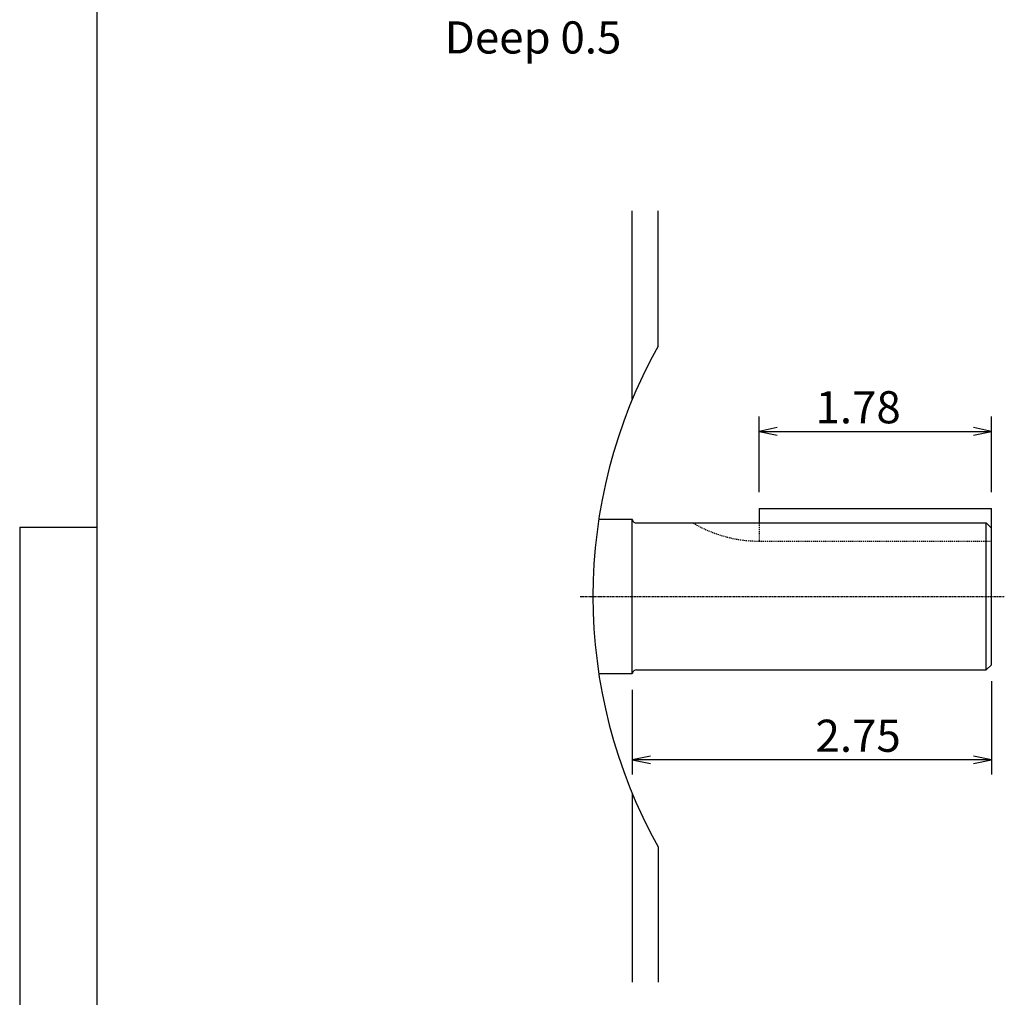
# Model space of a CAD drawing. Extents: x -172 to 190, y -287 to 277.
# Drawn here: x -172 to -19, y -193 to -41 of the extents above; entities that cross this region are included whole.
import ezdxf

# ---------------------------------------------------------------- set-up
doc = ezdxf.new("R2010")
doc.units = 0
doc.header["$MEASUREMENT"] = 0
doc.linetypes.add('CENTER', pattern=[0.7, 0.4, -0.1, 0.1, -0.1])
doc.linetypes.add('DASHED', pattern=[0.3, 0.17, -0.13])
doc.layers.get('0').update_dxf_attribs({"linetype": 'CONTINUOUS'})
doc.layers.add('PV', color=7, linetype='CONTINUOUS')
doc.styles.add('MICROCADAM', font='MONOTXT', dxfattribs={"height": 4.1672})
doc.styles.get("Standard").update_dxf_attribs({"font": 'MONOTXT'})
doc.dimstyles.get("Standard").update_dxf_attribs({"dimtxt": 3.199994, "dimasz": 1.27, "dimexe": 0.18, "dimexo": 0.0625, "dimgap": 0.09, "dimtad": 0, "dimtih": 1, "dimtoh": 1, "dimzin": 0, "dimdsep": 46, "dimtxsty": 'STANDARD', "dimcen": 0.09, "dimadec": 0, "dimazin": 0, "dimtfac": 1, "dimtofl": 0, "dimtmove": 0, "dimatfit": 3, "dimfxl": 1, "dimtolj": 1, "dimtzin": 0, "dimarcsym": 0})

# ---------------------------------------------------------------- blocks, each defined once
blk = doc.blocks.new('*D1')
at = {"layer": 'PV', "color": 7, "linetype": 'Continuous'}
for p, q in [((-20.809367, -143.969977), (-20.809357, -158.516022)), ((-76.689341, -145.339896), (-76.689331, -158.516022)), ((-73.879071, -155.646469), (-76.689331, -156.22998)), ((-20.809357, -156.22998), (-76.689331, -156.22998)), ((-76.689331, -156.22998), (-73.879074, -156.813507)), ((-23.619618, -156.813484), (-20.809357, -156.22998)), ((-20.809357, -156.22998), (-23.619615, -155.646462))]:
    blk.add_line(p, q, dxfattribs=at)
at = {"layer": 'PV', "color": 7, "linetype": 'Continuous', "style": 'MICROCADAM'}
blk.add_text('2.75', height=5, dxfattribs=at).set_placement((-48.174901, -154.980742))
blk = doc.blocks.new('*D2')
at = {"layer": 'PV', "color": 7, "linetype": 'Continuous'}
for p, q in [((-56.969357, -114.574746), (-56.96936, -102.828705)), ((-20.809369, -114.574746), (-20.809372, -102.828705)), ((-54.1591, -104.531235), (-56.96936, -105.114746)), ((-56.96936, -105.114746), (-20.809372, -105.114746)), ((-56.96936, -105.114746), (-54.159103, -105.698272)), ((-23.619634, -105.69825), (-20.809372, -105.114746)), ((-20.809372, -105.114746), (-23.619631, -104.531228))]:
    blk.add_line(p, q, dxfattribs=at)
at = {"layer": 'PV', "color": 7, "linetype": 'Continuous', "style": 'MICROCADAM'}
blk.add_text('1.78', height=5, dxfattribs=at).set_placement((-48.174901, -103.865508))

msp = doc.modelspace()

# ---------------------------------------------------------------- linework, layer by layer
at = {"color": 7, "linetype": 'Continuous'}
for p, q in [((-160, 238), (-160, -240)), ((-172, -120), (-172, -240)), ((-172, -120), (-160, -120))]:
    msp.add_line(p, q, dxfattribs=at)
at = {"layer": 'PV', "color": 7, "linetype": 'Continuous'}
for p, q in [((-76.688873, -100.110886), (-76.688873, -70.800003)), ((-72.688873, -91.853149), (-72.688873, -70.800003)), ((-56.969421, -117.114746), (-20.809387, -117.114746)), ((-56.969421, -117.114746), (-56.969421, -119.370026)), ((-20.809387, -141.429977), (-20.809387, -117.114746)), ((-81.904266, -118.800003), (-76.689362, -118.800003)), ((-76.674316, -118.868347), (-76.689453, -118.799995)), ((-76.689362, -142.799896), (-76.689362, -118.800003)), ((-76.049408, -119.370026), (-21.609375, -119.370026)), ((-21.609379, -119.36998), (-20.809383, -120.169975)), ((-21.609375, -142.22998), (-21.609375, -119.370026)), ((-76.049408, -142.22998), (-21.609375, -142.22998)), ((-20.809494, -141.430084), (-21.609478, -142.230057)), ((-81.904282, -142.799896), (-76.689362, -142.799896)), ((-76.674248, -142.731522), (-76.689384, -142.799881)), ((-76.688873, -161.489166), (-76.688873, -190.800003)), ((-72.688873, -169.746872), (-72.688873, -190.800003))]:
    msp.add_line(p, q, dxfattribs=at)
at = {"layer": 'PV', "color": 7, "linetype": 'DASHED'}
for p, q in [((-56.969421, -119.370026), (-56.969421, -122.194824)), ((-56.969421, -122.194824), (-20.809387, -122.194824))]:
    msp.add_line(p, q, dxfattribs=at)
at = {"layer": 'PV', "color": 7, "linetype": 'CENTER'}
msp.add_line((-84.809387, -130.800003), (-18.809387, -130.800003), dxfattribs=at)
at = {"layer": 'PV', "color": 7, "linetype": 'Continuous'}
for centre, radius, start, end in [((-2.809387, -130.800003), 80, 150.867187, 209.132799), ((-76.049408, -118.72998), 0.64, 192.485948, 270.000017), ((-76.049408, -142.870026), 0.64, 89.999983, 167.514106)]:
    msp.add_arc(centre, radius, start, end, dxfattribs=at)
at = {"layer": 'PV', "color": 7, "linetype": 'DASHED'}
msp.add_arc((-56.969421, -102.194809), 20, 239.177668, 270.000017, dxfattribs=at)

# ---------------------------------------------------------------- texts
at = {"layer": 'PV', "color": 7, "linetype": 'Continuous', "style": 'MICROCADAM'}
msp.add_text('Deep 0.5', height=5, dxfattribs=at).set_placement((-105.870717, -46.318453))

# ---------------------------------------------------------------- dimensions: what is measured, and where the dimension line sits
at = {"layer": 'PV', "color": 7, "linetype": 'Continuous'}
for base, p1, p2, text, picture, middle in [((-56.96936, -105.114746), (-56.96936, -117.114746), (-20.809372, -117.114746), '1.78', '*D2', (-38.889404, -105.114746)), ((-76.689331, -156.22998), (-20.809357, -141.429977), (-76.689331, -142.799896), '2.75', '*D1', (-38.889404, -156.22998))]:
    dim = msp.add_linear_dim(base=base, p1=p1, p2=p2, angle=89.999523, text=text, dimstyle='STANDARD', dxfattribs=at)
    dim.commit()
    dim.dimension.update_dxf_attribs({"geometry": picture, "text_midpoint": middle})

doc.saveas('drawing.dxf')
